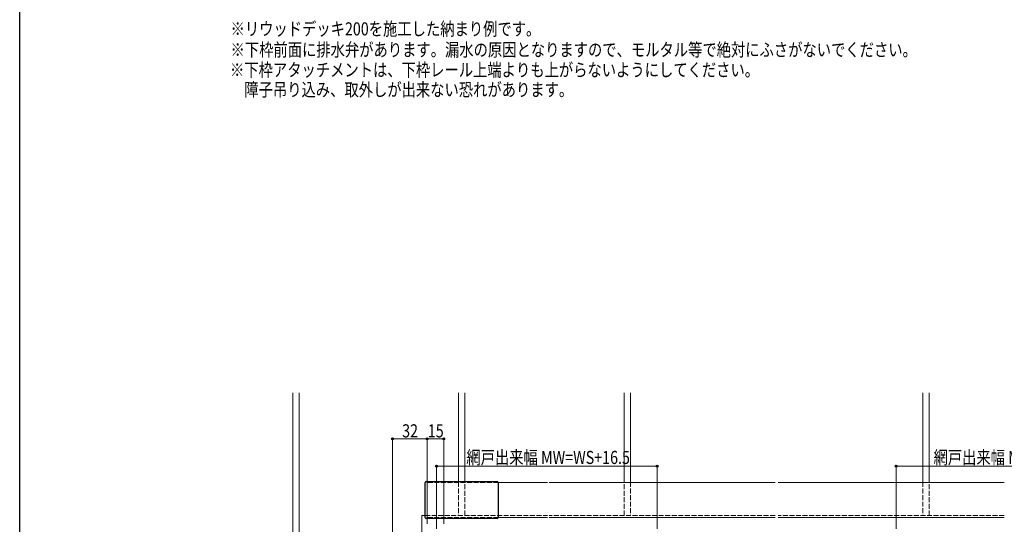
# Model space of a CAD drawing. Extents: x 0 to 1386, y 0 to 2245.
# Drawn here: x 0 to 902, y 590 to 1052 of the extents above; entities that cross this region are included whole.
import ezdxf

# ---------------------------------------------------------------- set-up
doc = ezdxf.new("R2010")
doc.units = 0
doc.linetypes.add('YHIDDEN_1', pattern=[4, 3, -1])
doc.layers.add('USER1', color=3, linetype='CONTINUOUS')
doc.layers.add('YKK_ZWAK', color=7, linetype='CONTINUOUS')
for name, color, linetype, lineweight in [('YKK_12', 2, 'CONTINUOUS', 13), ('YKK_13', 4, 'CONTINUOUS', 30), ('YKK_D', 6, 'CONTINUOUS', 13)]:
    doc.layers.add(name, color=color, linetype=linetype, lineweight=lineweight)
doc.styles.add('text-b', font='extslim2.shx', dxfattribs={"width": 0.8, "bigfont": 'extfont2.shx'})

msp = doc.modelspace()

# ---------------------------------------------------------------- linework, layer by layer
at = {"layer": 'YKK_12', "linetype": 'Continuous', "ltscale": 1.5}
for p, q in [((250.33, 710.19), (250.33, 554.19)), ((256.03, 554.19), (256.03, 710.19)), ((402.03, 710.19), (402.03, 628.69)), ((407.73, 628.69), (407.73, 710.19)), ((553.73, 628.69), (553.73, 710.19)), ((559.43, 710.19), (559.43, 628.69)), ((827.33, 710.19), (827.33, 628.69)), ((833.03, 628.69), (833.03, 710.19)), ((483.63, 628.19), (438.38, 628.19)), ((691.89, 628.19), (485.13, 628.19)), ((901.65, 628.19), (694.89, 628.19)), ((368.38, 598.2), (371.38, 598.2)), ((368.38, 554.19), (368.38, 598.2)), ((483.63, 596.19), (438.38, 596.19)), ((691.89, 596.19), (485.13, 596.19)), ((901.65, 596.19), (694.89, 596.19))]:
    msp.add_line(p, q, dxfattribs=at)
at = {"layer": 'YKK_12', "linetype": 'YHIDDEN_1', "ltscale": 1.5}
for p, q in [((373.38, 596.69), (373.38, 628.19)), ((438.38, 628.19), (373.38, 628.19)), ((402.03, 628.69), (402.03, 598.19)), ((407.73, 598.19), (407.73, 628.69)), ((553.73, 598.19), (553.73, 628.69)), ((559.43, 628.69), (559.43, 598.19)), ((827.33, 628.69), (827.33, 598.19)), ((833.03, 598.19), (833.03, 628.69)), ((371.38, 598.19), (483.63, 598.19)), ((438.38, 596.19), (373.38, 596.19)), ((691.89, 598.19), (485.13, 598.19)), ((901.65, 598.19), (694.89, 598.19))]:
    msp.add_line(p, q, dxfattribs=at)
at = {"layer": 'YKK_13', "linetype": 'Continuous', "ltscale": 1.5}
for p, q in [((371.38, 596.19), (371.38, 628.19)), ((372.38, 629.19), (437.38, 629.19)), ((438.38, 628.19), (438.38, 596.19)), ((437.38, 595.19), (372.38, 595.19))]:
    msp.add_line(p, q, dxfattribs=at)
for centre, start, end in [((372.38, 628.19), 90, 180), ((437.38, 628.19), 0, 90), ((372.38, 596.19), 180, 270), ((437.38, 596.19), 270, 0)]:
    msp.add_arc(centre, 1, start, end, dxfattribs=at)
at = {"layer": 'YKK_D'}
for p, q in [((341.38, 520.4), (341.38, 669.19)), ((373.38, 668.19), (341.38, 668.19)), ((373.38, 590.84), (373.38, 669.19)), ((373.38, 590.33), (373.38, 669.19)), ((373.38, 668.19), (388.38, 668.19)), ((388.38, 590.44), (388.38, 669.19)), ((381.88, 585.84), (381.88, 644.19)), ((381.88, 643.19), (583.88, 643.19)), ((583.88, 585.93), (583.88, 644.19)), ((802.88, 585.93), (802.88, 644.19)), ((1004.88, 643.19), (802.88, 643.19))]:
    msp.add_line(p, q, dxfattribs=at)
at = {"layer": 'YKK_D', "linetype": 'ByBlock', "lineweight": -2}
for centre in [(341.38, 668.19), (373.38, 668.19), (373.38, 668.19), (388.38, 668.19), (381.88, 643.19), (583.88, 643.19), (802.88, 643.19)]:
    msp.add_circle(centre, 0.85, dxfattribs=at)
at = {"layer": 'YKK_ZWAK'}
msp.add_line((0, 0), (0, 2184), dxfattribs=at)

# ---------------------------------------------------------------- texts
at = {"layer": 'USER1', "style": 'text-b', "width": 0.8}
for s, p in [('※リウッドデッキ200を施工した納まり例です。', (193.15, 1037.42)), ('※下枠前面に排水弁があります。漏水の原因となりますので、モルタル等で絶対にふさがないでください。', (193.15, 1018.32)), ('※下枠アタッチメントは、下枠レール上端よりも上がらないようにしてください。', (192.68, 999.89)), ('\u3000障子吊り込み、取外しが出来ない恐れがあります。', (192.68, 981.81))]:
    msp.add_text(s, height=12, dxfattribs=at).set_placement(p)
at = {"layer": 'YKK_D', "style": 'text-b', "width": 0.8}
for s, p in [('32', (350.34, 669.53)), ('15', (373.84, 669.53)), ('網戸出来幅 MW=WS+16.5', (409.14, 645.19))]:
    msp.add_text(s, height=12, dxfattribs=at).set_placement(p)
msp.add_text('網戸出来幅 MW=WS+16.5', height=12, rotation=360, dxfattribs=at).set_placement((837.08, 645.19))

doc.saveas('drawing.dxf')
